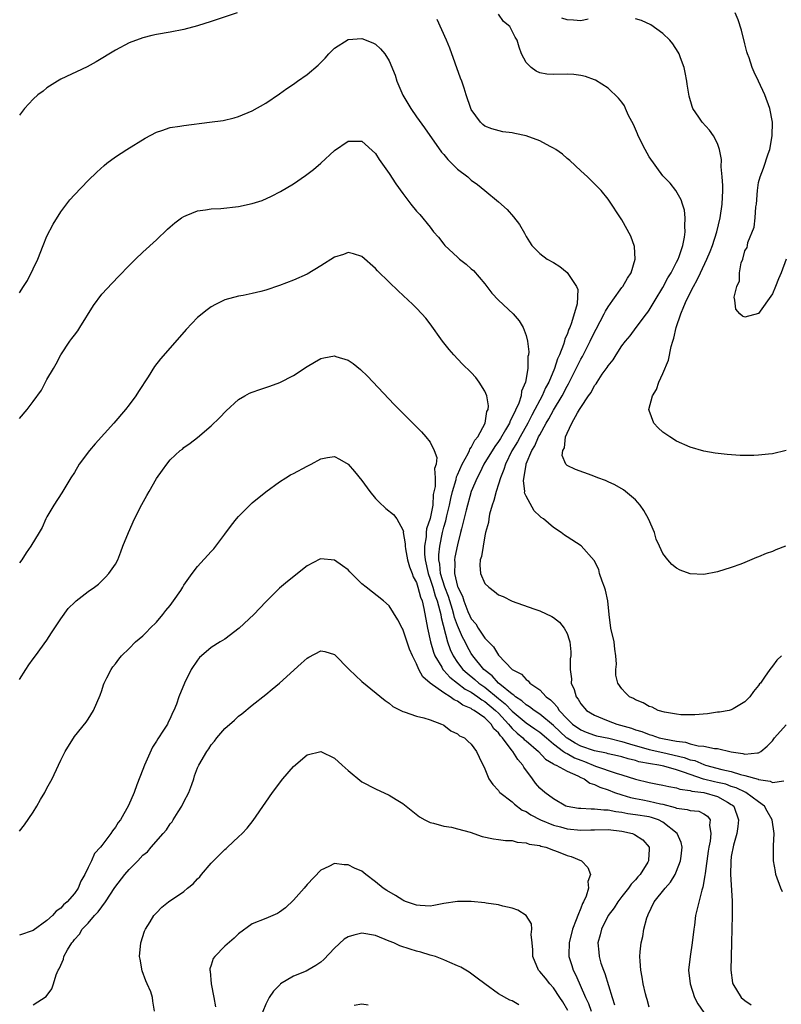
# Model space of a CAD drawing. Units: inches. Extents: x 2511000 to 2514000, y 1512000 to 1515000.
# Drawn here: x 2512437 to 2512548, y 1514576 to 1514720 of the extents above; entities that cross this region are included whole.
import ezdxf

# ---------------------------------------------------------------- set-up
doc = ezdxf.new("R2010")
doc.units = ezdxf.units.IN
doc.header["$MEASUREMENT"] = 0
doc.layers.add('LD25111512_10ft', color=123, linetype='Continuous')

msp = doc.modelspace()

# ---------------------------------------------------------------- linework, layer by layer
at = {"layer": 'LD25111512_10ft'}
for points, elevation in [([(2512468.81, 1514721), (2512465, 1514719.75), (2512463, 1514719.12), (2512461, 1514718.58), (2512459, 1514718.16), (2512457, 1514717.82), (2512456.32, 1514717.68), (2512455, 1514717.36), (2512453, 1514716.62), (2512451, 1514715.56), (2512448.18, 1514713.82), (2512446.88, 1514713.12), (2512443, 1514711.29), (2512442.52, 1514711), (2512441, 1514710.04), (2512440.43, 1514709.57), (2512439.68, 1514709), (2512439, 1514708.4), (2512437.72, 1514707), (2512437, 1514706.03)], 7680), ([(2512548.94, 1514643), (2512547.52, 1514642.48), (2512547, 1514642.25), (2512546.08, 1514641.92), (2512545, 1514641.45), (2512544.66, 1514641.34), (2512543, 1514640.64), (2512542.39, 1514640.39), (2512541, 1514639.87), (2512539, 1514639.24), (2512537, 1514638.89), (2512534.99, 1514638.99), (2512533.52, 1514639.52), (2512533, 1514639.79), (2512532.32, 1514640.32), (2512531.75, 1514641), (2512531, 1514641.95), (2512530.53, 1514643), (2512530.04, 1514644.04), (2512529.77, 1514645), (2512528.92, 1514647), (2512528.23, 1514648.23), (2512527.69, 1514649), (2512527, 1514649.78), (2512525.56, 1514651), (2512525.24, 1514651.24), (2512523.97, 1514651.97), (2512523, 1514652.42), (2512522.6, 1514652.6), (2512521.52, 1514653), (2512520.65, 1514653.35), (2512518.21, 1514654.21), (2512517, 1514654.83), (2512516.82, 1514655), (2512516.26, 1514656.26), (2512516.36, 1514657), (2512516.61, 1514657.39), (2512516.76, 1514659), (2512517, 1514659.56), (2512517.72, 1514661), (2512518.51, 1514662.51), (2512518.83, 1514663), (2512519, 1514663.31), (2512520.13, 1514665), (2512520.51, 1514665.49), (2512521, 1514666.5), (2512521.24, 1514666.76), (2512521.39, 1514667), (2512522.15, 1514668.15), (2512522.87, 1514669.13), (2512523, 1514669.4), (2512523.75, 1514670.25), (2512524.17, 1514671), (2512525, 1514672.31), (2512525.52, 1514673), (2512526.21, 1514673.79), (2512527.08, 1514675), (2512528.62, 1514677), (2512528.79, 1514677.21), (2512529, 1514677.5), (2512529.86, 1514679), (2512531, 1514680.83), (2512531.74, 1514682.26), (2512532.21, 1514683), (2512533, 1514684.53), (2512533.22, 1514685), (2512533.38, 1514685.38), (2512533.9, 1514687), (2512534.18, 1514688.18), (2512534.27, 1514689), (2512534.19, 1514689.81), (2512534.26, 1514691), (2512534.15, 1514692.15), (2512533.87, 1514693), (2512533.68, 1514693.68), (2512532.9, 1514695), (2512532.07, 1514696.07), (2512531, 1514697.16), (2512529, 1514699.96), (2512528.4, 1514701), (2512527.4, 1514703), (2512527.29, 1514703.29), (2512526.69, 1514704.69), (2512525.99, 1514706.01), (2512525.54, 1514707), (2512525.39, 1514707.39), (2512525, 1514707.95), (2512524.54, 1514708.54), (2512523, 1514710), (2512521.14, 1514711.14), (2512521, 1514711.21), (2512519.69, 1514711.69), (2512519, 1514711.86), (2512517.98, 1514711.98), (2512517, 1514712.03), (2512515, 1514711.98), (2512514.05, 1514712.05), (2512513, 1514712.23), (2512512.48, 1514712.48), (2512511.74, 1514713), (2512511, 1514713.75), (2512510.34, 1514715), (2512510, 1514716), (2512509.73, 1514717), (2512509.42, 1514717.42), (2512508.66, 1514719), (2512507.72, 1514719.72), (2512507, 1514720.81)], 7690), ([(2512520.09, 1514720.09), (2512519, 1514719.85), (2512517.95, 1514719.95), (2512517, 1514719.96), (2512516.22, 1514720.22)], 7700), ([(2512549, 1514656.99), (2512547, 1514656.53), (2512546.46, 1514656.46), (2512545, 1514656.31), (2512544.27, 1514656.27), (2512542.28, 1514656.28), (2512540.41, 1514656.41), (2512538.63, 1514656.63), (2512537, 1514656.91), (2512535, 1514657.47), (2512533, 1514658.37), (2512532, 1514659), (2512531, 1514659.7), (2512530.33, 1514660.33), (2512529.68, 1514661), (2512529, 1514662.83), (2512528.96, 1514663), (2512529.49, 1514665), (2512530.09, 1514665.91), (2512530.4, 1514667), (2512531, 1514668.24), (2512531.81, 1514670.19), (2512532.21, 1514672.21), (2512532.44, 1514673), (2512532.59, 1514673.41), (2512532.96, 1514675), (2512533.65, 1514677), (2512534.06, 1514678.06), (2512534.46, 1514679), (2512535.47, 1514681), (2512536.03, 1514681.97), (2512536.49, 1514683), (2512537.44, 1514685), (2512537.9, 1514686.1), (2512538.23, 1514687), (2512538.89, 1514689), (2512539.39, 1514691), (2512539.68, 1514693), (2512539.75, 1514695), (2512539.75, 1514695.75), (2512539.69, 1514697), (2512539.54, 1514698.46), (2512539.57, 1514699.57), (2512539.28, 1514701), (2512539, 1514701.9), (2512538.41, 1514703), (2512537.83, 1514703.83), (2512536.74, 1514705), (2512536.26, 1514705.74), (2512535.4, 1514707), (2512535.28, 1514707.28), (2512534.82, 1514708.82), (2512534.56, 1514710.56), (2512534.51, 1514711), (2512534.28, 1514712.28), (2512534.12, 1514713), (2512533.56, 1514714.44), (2512533.38, 1514715), (2512533.26, 1514715.26), (2512532.47, 1514716.47), (2512532, 1514717), (2512531, 1514718), (2512529.23, 1514719.23), (2512527.88, 1514719.88), (2512527, 1514720.11)], 7700), ([(2512549, 1514684.98), (2512548.27, 1514683), (2512547.88, 1514682.12), (2512547.46, 1514681), (2512547, 1514679.89), (2512545, 1514677.02), (2512543, 1514676.48), (2512542.66, 1514676.66), (2512542.27, 1514677), (2512541.67, 1514677.67), (2512541.51, 1514679), (2512541.4, 1514679.4), (2512541.8, 1514681), (2512542.21, 1514681.79), (2512542.22, 1514683), (2512542.46, 1514684.46), (2512542.68, 1514685), (2512543, 1514686.2), (2512543.33, 1514686.67), (2512543.35, 1514687), (2512543.41, 1514687.41), (2512544.33, 1514689.67), (2512544.48, 1514691), (2512544.61, 1514692.61), (2512544.69, 1514693), (2512544.82, 1514695), (2512545, 1514696.21), (2512545.2, 1514697), (2512545.72, 1514698.28), (2512546.4, 1514700.4), (2512546.61, 1514701), (2512546.98, 1514703), (2512547, 1514705), (2512546.63, 1514707), (2512545.9, 1514709), (2512544.98, 1514711), (2512544.33, 1514712.33), (2512544.06, 1514713), (2512543.59, 1514714.41), (2512543.37, 1514715), (2512543.28, 1514715.28), (2512543, 1514716.46), (2512542.48, 1514718.48), (2512542, 1514719.99), (2512541.55, 1514721)], 7710), ([(2512548.33, 1514627), (2512547.66, 1514626.34), (2512547, 1514625.45), (2512546.63, 1514625), (2512545.85, 1514623.85), (2512545.25, 1514623), (2512545.13, 1514622.87), (2512545, 1514622.62), (2512544.26, 1514621.74), (2512543.71, 1514621), (2512543, 1514620.24), (2512541.25, 1514619.25), (2512541, 1514619.09), (2512540.71, 1514619), (2512539.27, 1514618.73), (2512539, 1514618.73), (2512537.5, 1514618.5), (2512535.65, 1514618.35), (2512535, 1514618.34), (2512533.63, 1514618.37), (2512533, 1514618.46), (2512531.26, 1514618.74), (2512530.33, 1514619), (2512529.45, 1514619.45), (2512529, 1514619.57), (2512528.12, 1514620.12), (2512527, 1514620.54), (2512526.72, 1514620.72), (2512526.11, 1514621), (2512525.55, 1514621.55), (2512525, 1514622.14), (2512524.43, 1514623), (2512524.15, 1514624.15), (2512524.13, 1514625), (2512524.24, 1514625.76), (2512524.15, 1514627), (2512523.96, 1514627.96), (2512523.87, 1514629), (2512523.42, 1514631), (2512523.17, 1514633), (2512522.96, 1514635), (2512522.6, 1514636.6), (2512522.46, 1514637), (2512522.11, 1514637.89), (2512521.76, 1514639), (2512521.62, 1514639.62), (2512520.94, 1514640.94), (2512519.04, 1514643.04), (2512517, 1514644.4), (2512516.63, 1514644.63), (2512516.12, 1514645), (2512515, 1514645.75), (2512513.56, 1514647), (2512513.22, 1514647.22), (2512513, 1514647.41), (2512512.17, 1514648.17), (2512511, 1514650.31), (2512510.8, 1514650.8), (2512510.81, 1514651), (2512510.63, 1514652.63), (2512511, 1514654.89), (2512511.03, 1514655.03), (2512511.85, 1514657), (2512512.3, 1514657.7), (2512512.85, 1514659), (2512513, 1514659.28), (2512513.96, 1514661), (2512514.35, 1514661.65), (2512515, 1514662.89), (2512516.28, 1514665), (2512517, 1514666.39), (2512517.23, 1514666.77), (2512518.35, 1514669), (2512519, 1514670.35), (2512519.24, 1514670.76), (2512520.37, 1514673), (2512521, 1514674.31), (2512521.25, 1514674.75), (2512522.43, 1514677), (2512522.6, 1514677.4), (2512523, 1514678.03), (2512523.68, 1514679), (2512525, 1514680.83), (2512525.15, 1514681), (2512525.82, 1514682.18), (2512526.38, 1514683), (2512526.97, 1514685), (2512526.85, 1514686.85), (2512526.33, 1514688.33), (2512525, 1514690.73), (2512523, 1514693.77), (2512521.99, 1514695), (2512521.51, 1514695.51), (2512519.98, 1514697), (2512519, 1514697.88), (2512517.39, 1514699.39), (2512517, 1514699.7), (2512516.31, 1514700.31), (2512515.37, 1514701), (2512515, 1514701.23), (2512514.55, 1514701.45), (2512513, 1514702.28), (2512511, 1514703.02), (2512509.35, 1514703.35), (2512509, 1514703.45), (2512507.62, 1514703.62), (2512506.01, 1514704.02), (2512505, 1514704.43), (2512504.68, 1514704.68), (2512504.34, 1514705), (2512503, 1514706.85), (2512502.94, 1514707), (2512502.26, 1514709), (2512501.96, 1514709.96), (2512501.6, 1514711), (2512501.45, 1514711.45), (2512499.85, 1514715.85), (2512499.37, 1514717), (2512498.02, 1514720.02)], 7680), ([(2512437, 1514680.06), (2512437.58, 1514681), (2512438.15, 1514681.85), (2512439, 1514683.59), (2512439.65, 1514685), (2512440.44, 1514687), (2512441, 1514688.35), (2512441.9, 1514690.1), (2512443, 1514691.9), (2512444.35, 1514693.65), (2512445, 1514694.39), (2512447, 1514696.47), (2512448.28, 1514697.72), (2512449.33, 1514698.67), (2512449.76, 1514699), (2512451, 1514699.93), (2512452.67, 1514701), (2512455.34, 1514702.66), (2512457, 1514703.56), (2512457.79, 1514703.79), (2512459, 1514704.21), (2512460.43, 1514704.43), (2512461, 1514704.53), (2512464.75, 1514705), (2512466.72, 1514705.28), (2512468.34, 1514705.66), (2512469, 1514705.84), (2512471, 1514706.66), (2512473, 1514707.79), (2512475, 1514709.15), (2512476.06, 1514709.94), (2512477, 1514710.55), (2512477.61, 1514711), (2512479, 1514711.97), (2512480.64, 1514713.36), (2512481, 1514713.75), (2512481.63, 1514714.37), (2512482.2, 1514715), (2512483, 1514715.81), (2512485, 1514717.09), (2512487, 1514717.27), (2512488.63, 1514716.63), (2512489, 1514716.43), (2512489.76, 1514715.76), (2512490.35, 1514715), (2512491, 1514713.99), (2512491.88, 1514711.88), (2512492.13, 1514711), (2512493, 1514708.94), (2512493.75, 1514707.75), (2512494.17, 1514707), (2512495, 1514705.77), (2512496.18, 1514704.18), (2512498.64, 1514700.64), (2512499, 1514700.28), (2512499.56, 1514699.56), (2512501, 1514698.16), (2512502.49, 1514697), (2512503, 1514696.52), (2512503.89, 1514695.89), (2512505, 1514695), (2512507, 1514693.36), (2512508.25, 1514692.25), (2512509.18, 1514691.18), (2512510.03, 1514690.03), (2512510.76, 1514688.76), (2512511, 1514688.3), (2512511.5, 1514687.5), (2512511.87, 1514687), (2512513, 1514685.83), (2512514.11, 1514685), (2512515, 1514684.5), (2512515.92, 1514683.92), (2512517.03, 1514683.03), (2512518.37, 1514681), (2512518.55, 1514680.55), (2512518.46, 1514678.46), (2512517.66, 1514675.66), (2512517.39, 1514675), (2512517.26, 1514674.74), (2512517, 1514673.96), (2512516.69, 1514673.31), (2512516.64, 1514673), (2512516.49, 1514672.49), (2512515.89, 1514671), (2512515.61, 1514670.39), (2512515.16, 1514669), (2512514.32, 1514667), (2512513.85, 1514666.15), (2512513.35, 1514665), (2512513, 1514664.36), (2512512.3, 1514663), (2512511.84, 1514662.16), (2512511.26, 1514661), (2512510.13, 1514659), (2512509.74, 1514658.26), (2512508.95, 1514656.95), (2512507.99, 1514655), (2512507.77, 1514654.23), (2512507.27, 1514653), (2512507, 1514652.1), (2512506.64, 1514651), (2512506.32, 1514649.68), (2512506.06, 1514649), (2512505.67, 1514647.67), (2512505.56, 1514647), (2512505.52, 1514646.48), (2512505.1, 1514645), (2512505, 1514644.54), (2512504.72, 1514643), (2512504.5, 1514641.5), (2512504.31, 1514641), (2512504.24, 1514640.24), (2512504.34, 1514639), (2512505, 1514637.54), (2512505.55, 1514637), (2512506.39, 1514636.39), (2512507, 1514635.9), (2512507.64, 1514635.64), (2512509, 1514634.98), (2512512.15, 1514633.85), (2512513, 1514633.56), (2512514.75, 1514632.75), (2512515, 1514632.58), (2512515.88, 1514631.88), (2512516.59, 1514631), (2512517, 1514630.25), (2512517.33, 1514629.33), (2512517.39, 1514629), (2512517.56, 1514627.56), (2512517.54, 1514627), (2512517.44, 1514626.56), (2512517.44, 1514625), (2512517.63, 1514623.63), (2512517.62, 1514623), (2512518.05, 1514622.05), (2512518.33, 1514621), (2512518.62, 1514620.62), (2512519, 1514619.98), (2512519.84, 1514619), (2512521, 1514618.28), (2512522.17, 1514617.83), (2512523, 1514617.49), (2512524.28, 1514617), (2512526.4, 1514616.4), (2512527, 1514616.17), (2512527.91, 1514615.91), (2512529, 1514615.46), (2512529.38, 1514615.38), (2512530.44, 1514615), (2512531.17, 1514614.83), (2512533, 1514614.49), (2512534.33, 1514614.33), (2512535, 1514614.12), (2512536.16, 1514613.84), (2512537, 1514613.78), (2512538.57, 1514613.43), (2512539, 1514613.41), (2512541, 1514612.94), (2512542.69, 1514612.69), (2512543, 1514612.6), (2512544.81, 1514612.81), (2512545, 1514612.78), (2512545.34, 1514613), (2512546.25, 1514613.75), (2512547, 1514614.57), (2512547.33, 1514615), (2512549, 1514616.9)], 7670), ([(2512437, 1514661.69), (2512438.1, 1514663), (2512439, 1514664.17), (2512440.18, 1514665.82), (2512441, 1514667.37), (2512441.94, 1514669), (2512442.34, 1514669.66), (2512443.02, 1514671), (2512444.36, 1514673), (2512444.64, 1514673.36), (2512445, 1514673.89), (2512445.51, 1514674.49), (2512445.81, 1514675), (2512447.79, 1514678.21), (2512449, 1514679.88), (2512450.51, 1514681.49), (2512451.5, 1514682.5), (2512453, 1514684.06), (2512453.93, 1514685), (2512455, 1514686), (2512457, 1514687.8), (2512458.63, 1514689.37), (2512459, 1514689.71), (2512459.69, 1514690.31), (2512460.64, 1514691), (2512461, 1514691.24), (2512461.36, 1514691.37), (2512463, 1514692.03), (2512464.18, 1514692.18), (2512465, 1514692.34), (2512466.4, 1514692.4), (2512469, 1514692.66), (2512471, 1514693.1), (2512472.42, 1514693.58), (2512473.81, 1514694.19), (2512475.12, 1514694.88), (2512477, 1514695.99), (2512478.8, 1514697.2), (2512479.93, 1514698.07), (2512481.04, 1514699), (2512483, 1514700.85), (2512485, 1514702.23), (2512487, 1514702.22), (2512489, 1514700.44), (2512489.55, 1514699.55), (2512491, 1514697.5), (2512491.98, 1514695.99), (2512493, 1514694.56), (2512494.19, 1514693), (2512495, 1514692.02), (2512495.49, 1514691.49), (2512497, 1514689.64), (2512497.5, 1514689), (2512498.19, 1514688.19), (2512499, 1514687.18), (2512499.15, 1514687), (2512501, 1514685.25), (2512501.3, 1514685), (2512502.26, 1514684.26), (2512503, 1514683.57), (2512503.32, 1514683.32), (2512505, 1514681.37), (2512505.28, 1514681), (2512506, 1514680), (2512507, 1514678.98), (2512509.12, 1514677), (2512509.98, 1514675.98), (2512510.58, 1514675), (2512511, 1514673.84), (2512511.2, 1514673), (2512511.41, 1514671.41), (2512511.36, 1514671), (2512511.27, 1514670.73), (2512511.28, 1514669), (2512510.95, 1514667), (2512510.34, 1514665.66), (2512510.28, 1514665), (2512509.93, 1514663.93), (2512509, 1514661.89), (2512508.67, 1514661.33), (2512508.57, 1514661), (2512508.01, 1514660.01), (2512507.25, 1514658.75), (2512507, 1514658.34), (2512506.43, 1514657.57), (2512504.85, 1514655), (2512504.26, 1514653.74), (2512503.84, 1514653), (2512503.01, 1514651.01), (2512502.26, 1514648.26), (2512501.57, 1514645.57), (2512501.45, 1514645), (2512501, 1514643.23), (2512500.6, 1514641.4), (2512500.55, 1514641), (2512500.59, 1514640.59), (2512500.55, 1514639), (2512501, 1514637.13), (2512501.04, 1514637), (2512501.71, 1514635.71), (2512501.93, 1514635), (2512502.52, 1514633.48), (2512502.81, 1514632.81), (2512503, 1514632.4), (2512503.65, 1514631.65), (2512504.03, 1514631), (2512505, 1514629.56), (2512505.53, 1514629), (2512506.27, 1514628.27), (2512507, 1514627.06), (2512509, 1514624.96), (2512510.32, 1514624.32), (2512511, 1514623.52), (2512511.33, 1514623.33), (2512511.57, 1514623), (2512513, 1514621.99), (2512513.94, 1514621), (2512514.56, 1514620.56), (2512515, 1514620.08), (2512515.54, 1514619.54), (2512515.86, 1514619), (2512517, 1514617.77), (2512517.8, 1514617), (2512519, 1514616.14), (2512519.8, 1514615.8), (2512521, 1514615.37), (2512521.29, 1514615.29), (2512523.08, 1514614.92), (2512525, 1514614.45), (2512526.1, 1514614.1), (2512529, 1514613.3), (2512531, 1514612.85), (2512534.11, 1514612.11), (2512535, 1514611.78), (2512535.65, 1514611.65), (2512537, 1514611.07), (2512537.22, 1514611), (2512539.64, 1514610.36), (2512541, 1514610.07), (2512542.36, 1514609.64), (2512543, 1514609.5), (2512544.92, 1514608.92), (2512545, 1514608.87), (2512546.66, 1514608.66), (2512547, 1514608.45), (2512548.68, 1514608.68)], 7660), ([(2512548.46, 1514592.46), (2512548.22, 1514593), (2512547.49, 1514595), (2512547.45, 1514595.45), (2512547.18, 1514597), (2512547.18, 1514599.18), (2512547.25, 1514601), (2512546.96, 1514603), (2512546.24, 1514604.24), (2512545.86, 1514605), (2512545, 1514605.65), (2512543.12, 1514607), (2512541.69, 1514607.69), (2512541, 1514607.89), (2512540.19, 1514608.19), (2512539, 1514608.47), (2512538.56, 1514608.56), (2512536.96, 1514608.96), (2512535, 1514609.63), (2512534.01, 1514609.99), (2512533, 1514610.31), (2512531.16, 1514610.84), (2512530.4, 1514611), (2512529.19, 1514611.19), (2512527.5, 1514611.5), (2512527, 1514611.65), (2512525.91, 1514611.91), (2512525, 1514612.2), (2512524.36, 1514612.36), (2512523, 1514612.67), (2512522.75, 1514612.75), (2512521, 1514613.09), (2512519, 1514613.79), (2512518.2, 1514614.2), (2512517, 1514614.93), (2512516.91, 1514615), (2512515, 1514616.79), (2512513, 1514618.46), (2512512.17, 1514619), (2512511.52, 1514619.52), (2512511, 1514619.81), (2512510.39, 1514620.39), (2512509.46, 1514621), (2512509.23, 1514621.23), (2512509, 1514621.35), (2512507.16, 1514622.84), (2512506.97, 1514623), (2512506.06, 1514624.06), (2512504.85, 1514625), (2512503.22, 1514627), (2512503, 1514627.33), (2512502.39, 1514628.39), (2512502.1, 1514629), (2512501.71, 1514629.71), (2512501, 1514631.4), (2512500.56, 1514632.56), (2512500.47, 1514633), (2512500.25, 1514633.75), (2512499.65, 1514635.65), (2512499.13, 1514637), (2512498.52, 1514639), (2512498.4, 1514640.4), (2512498.27, 1514641), (2512498.26, 1514641.74), (2512498.4, 1514643), (2512498.79, 1514645), (2512499, 1514645.78), (2512499.28, 1514646.72), (2512499.44, 1514647.44), (2512499.83, 1514649), (2512500.01, 1514649.99), (2512500.24, 1514651), (2512500.77, 1514652.77), (2512500.85, 1514653.15), (2512501, 1514653.45), (2512501.68, 1514655), (2512502.54, 1514656.54), (2512502.74, 1514657), (2512502.79, 1514657.21), (2512503, 1514657.46), (2512503.51, 1514658.49), (2512503.94, 1514659), (2512505.04, 1514661), (2512505.29, 1514662.71), (2512505.45, 1514663), (2512505.52, 1514663.52), (2512505.26, 1514665), (2512505, 1514665.67), (2512504.16, 1514667), (2512503.66, 1514667.66), (2512503, 1514668.41), (2512501.69, 1514669.69), (2512500.43, 1514671), (2512499.75, 1514671.75), (2512498.79, 1514673), (2512497, 1514675.51), (2512496.34, 1514676.34), (2512495.77, 1514677), (2512495, 1514677.82), (2512494.41, 1514678.41), (2512493.79, 1514679), (2512492.33, 1514680.33), (2512491, 1514681.6), (2512489.28, 1514683.28), (2512489, 1514683.61), (2512487, 1514685.39), (2512485.78, 1514685.78), (2512485, 1514685.95), (2512484.33, 1514685.67), (2512483, 1514685.26), (2512481, 1514684), (2512479, 1514682.81), (2512477, 1514681.9), (2512475, 1514681.12), (2512473, 1514680.46), (2512472.26, 1514680.26), (2512471, 1514679.95), (2512469.67, 1514679.67), (2512469, 1514679.55), (2512467, 1514679.02), (2512465.64, 1514678.36), (2512465, 1514678.02), (2512464.42, 1514677.58), (2512463, 1514676.43), (2512461.32, 1514674.68), (2512459, 1514672.01), (2512457.58, 1514670.42), (2512456.71, 1514669.29), (2512455.79, 1514667.79), (2512454.39, 1514665.61), (2512453.98, 1514665), (2512453, 1514663.69), (2512452.46, 1514663), (2512450.77, 1514661), (2512448.03, 1514657.97), (2512447.2, 1514657), (2512445.72, 1514655), (2512445, 1514653.8), (2512444.5, 1514653), (2512443.18, 1514650.83), (2512442.01, 1514649), (2512441, 1514647.28), (2512440.85, 1514647), (2512440.27, 1514645.73), (2512439.86, 1514645), (2512438.66, 1514643), (2512437.96, 1514642.04), (2512437.3, 1514641), (2512437, 1514640.59)], 7650), ([(2512437, 1514623.51), (2512437.89, 1514625), (2512438.34, 1514625.66), (2512439, 1514626.52), (2512439.33, 1514627), (2512441, 1514629.25), (2512441.66, 1514630.34), (2512443, 1514632.4), (2512444.1, 1514633.9), (2512445.11, 1514634.89), (2512445.28, 1514635), (2512447, 1514636.37), (2512447.92, 1514637), (2512448.52, 1514637.48), (2512449, 1514637.92), (2512449.54, 1514638.46), (2512450.05, 1514639), (2512451, 1514640.38), (2512451.33, 1514641), (2512451.81, 1514642.19), (2512452.1, 1514643), (2512452.89, 1514645), (2512453.78, 1514647), (2512454.87, 1514649.13), (2512455.58, 1514650.42), (2512455.93, 1514651), (2512457, 1514652.92), (2512457.88, 1514654.12), (2512458.49, 1514655), (2512459, 1514655.62), (2512460.48, 1514657), (2512460.78, 1514657.22), (2512461, 1514657.42), (2512461.94, 1514658.06), (2512463, 1514658.89), (2512465, 1514660.59), (2512466.21, 1514661.79), (2512467.18, 1514662.82), (2512469, 1514664.48), (2512469.89, 1514665), (2512470.61, 1514665.39), (2512471, 1514665.55), (2512472.08, 1514665.92), (2512473, 1514666.22), (2512473.58, 1514666.42), (2512475.04, 1514666.96), (2512477, 1514667.96), (2512479, 1514669.28), (2512480.07, 1514669.93), (2512481, 1514670.44), (2512481.47, 1514670.53), (2512483, 1514670.85), (2512483.23, 1514670.77), (2512485, 1514670.23), (2512485.73, 1514669.73), (2512486.83, 1514668.83), (2512487.85, 1514667.85), (2512491.72, 1514663.72), (2512495.71, 1514659.71), (2512496.35, 1514659), (2512497, 1514658.22), (2512497.58, 1514657), (2512497.96, 1514655.96), (2512497.85, 1514655), (2512497.62, 1514654.38), (2512497.72, 1514653), (2512497.72, 1514651.72), (2512497.45, 1514650.55), (2512497.37, 1514649), (2512497, 1514647.05), (2512496.47, 1514645.53), (2512496.43, 1514645), (2512496.39, 1514644.39), (2512496.16, 1514643), (2512496.17, 1514641.82), (2512496.25, 1514641), (2512496.7, 1514639), (2512497, 1514638.19), (2512497.37, 1514637), (2512497.74, 1514635.74), (2512498.02, 1514635), (2512498.43, 1514633.57), (2512498.55, 1514633), (2512498.6, 1514632.6), (2512499.54, 1514629), (2512499.92, 1514627.92), (2512500.34, 1514627), (2512501, 1514626.01), (2512501.77, 1514625), (2512502.42, 1514624.42), (2512503.53, 1514623.53), (2512504.12, 1514623), (2512505, 1514622.39), (2512507, 1514620.74), (2512507.97, 1514619.97), (2512509, 1514618.87), (2512511, 1514617.19), (2512512.31, 1514616.31), (2512513, 1514615.83), (2512513.99, 1514615), (2512515, 1514614.12), (2512516.5, 1514613), (2512516.77, 1514612.77), (2512517, 1514612.68), (2512518.07, 1514612.07), (2512519, 1514611.7), (2512519.53, 1514611.53), (2512521.14, 1514610.86), (2512524.16, 1514609.84), (2512525, 1514609.6), (2512527, 1514608.95), (2512529, 1514608.44), (2512530.23, 1514608.23), (2512531, 1514608.07), (2512531.86, 1514607.86), (2512533, 1514607.67), (2512533.48, 1514607.47), (2512535, 1514607.29), (2512535.21, 1514607.21), (2512537, 1514607), (2512539, 1514606.43), (2512540.43, 1514605.57), (2512541, 1514605.26), (2512541.16, 1514605.16), (2512541.35, 1514605), (2512542.07, 1514603), (2512541.97, 1514602.03), (2512541.79, 1514601), (2512541.3, 1514599.3), (2512541, 1514597.65), (2512540.91, 1514596.9), (2512540.9, 1514595), (2512541.13, 1514591.13), (2512541.15, 1514591), (2512541.12, 1514589.12), (2512541.14, 1514589), (2512541.06, 1514587.06), (2512541.04, 1514585), (2512540.95, 1514581), (2512541.17, 1514579.17), (2512541.21, 1514579), (2512542.46, 1514577), (2512543, 1514576.56), (2512543.92, 1514575.92)], 7640), ([(2512437, 1514601.34), (2512437.72, 1514602.28), (2512439, 1514604.12), (2512439.52, 1514605), (2512440.04, 1514605.96), (2512440.66, 1514607), (2512441, 1514607.65), (2512441.74, 1514609), (2512442.68, 1514611), (2512443, 1514611.73), (2512443.67, 1514613), (2512445, 1514615.16), (2512446.7, 1514617.3), (2512447, 1514617.7), (2512447.8, 1514619), (2512448.77, 1514621.23), (2512449, 1514621.89), (2512449.25, 1514622.75), (2512449.35, 1514623), (2512449.75, 1514623.75), (2512450.36, 1514625), (2512450.63, 1514625.37), (2512451, 1514625.83), (2512451.49, 1514626.51), (2512451.91, 1514627), (2512453, 1514628.05), (2512453.94, 1514629), (2512455, 1514629.89), (2512455.56, 1514630.44), (2512456.09, 1514631), (2512457, 1514631.9), (2512457.92, 1514633), (2512458.39, 1514633.61), (2512459, 1514634.35), (2512459.5, 1514635), (2512460.54, 1514636.54), (2512460.84, 1514637), (2512460.89, 1514637.11), (2512461, 1514637.3), (2512462.21, 1514639), (2512463, 1514640.02), (2512465, 1514642.21), (2512465.36, 1514642.64), (2512467, 1514644.77), (2512467.94, 1514646.06), (2512468.69, 1514647), (2512469, 1514647.37), (2512470.64, 1514649), (2512471, 1514649.35), (2512473, 1514650.95), (2512475, 1514652.41), (2512475.91, 1514653), (2512476.58, 1514653.42), (2512477, 1514653.62), (2512479, 1514654.72), (2512479.59, 1514655), (2512481, 1514655.78), (2512481.98, 1514655.98), (2512483, 1514656.13), (2512483.75, 1514655.75), (2512485, 1514655.02), (2512485.95, 1514653.95), (2512487, 1514652.62), (2512488.17, 1514651), (2512489, 1514650), (2512489.48, 1514649.48), (2512490.52, 1514648.52), (2512491.63, 1514647.63), (2512492.14, 1514647), (2512493, 1514645.42), (2512493.09, 1514645.09), (2512493.07, 1514645), (2512493.34, 1514643.34), (2512493.32, 1514643), (2512493.37, 1514642.63), (2512493.7, 1514641), (2512493.99, 1514639.99), (2512494.38, 1514639), (2512494.53, 1514638.53), (2512495, 1514637.68), (2512495.21, 1514637), (2512495.56, 1514635.56), (2512495.81, 1514635), (2512496.09, 1514633.91), (2512496.6, 1514631), (2512497.05, 1514629), (2512497.5, 1514627.5), (2512497.7, 1514627), (2512498.68, 1514625.32), (2512498.84, 1514625), (2512498.91, 1514624.91), (2512499, 1514624.83), (2512499.85, 1514623.85), (2512502.12, 1514622.12), (2512503, 1514621.66), (2512503.97, 1514621), (2512504.55, 1514620.55), (2512505, 1514620.31), (2512506.56, 1514619), (2512507, 1514618.58), (2512508.46, 1514617), (2512508.68, 1514616.68), (2512509, 1514616.36), (2512509.69, 1514615.69), (2512510.54, 1514615), (2512510.75, 1514614.75), (2512511, 1514614.53), (2512512.83, 1514613), (2512513.86, 1514611.86), (2512515, 1514611.2), (2512515.11, 1514611.11), (2512515.39, 1514611), (2512517, 1514610.1), (2512518.56, 1514609.44), (2512519, 1514609.21), (2512519.48, 1514609), (2512520.35, 1514608.35), (2512521, 1514608.16), (2512521.77, 1514607.77), (2512523, 1514607.36), (2512523.94, 1514607), (2512525, 1514606.64), (2512526.25, 1514606.25), (2512527, 1514606.1), (2512528.09, 1514605.91), (2512529, 1514605.72), (2512530.67, 1514605.33), (2512531, 1514605.27), (2512532.8, 1514604.8), (2512533, 1514604.69), (2512534.53, 1514604.53), (2512535, 1514604.34), (2512536.24, 1514604.24), (2512537, 1514603.88), (2512537.54, 1514603.54), (2512537.9, 1514603), (2512537.8, 1514602.2), (2512538.01, 1514601), (2512537.9, 1514599.9), (2512537.7, 1514599), (2512537.6, 1514598.4), (2512537.16, 1514595.16), (2512537.15, 1514594.85), (2512536.85, 1514593.15), (2512536.69, 1514592.69), (2512535.77, 1514589), (2512535.6, 1514587.6), (2512535.51, 1514587), (2512535.29, 1514585), (2512534.97, 1514583), (2512534.77, 1514581), (2512534.97, 1514579), (2512535.64, 1514577), (2512536.09, 1514576.09), (2512537, 1514574.8)], 7630), ([(2512529, 1514575.6), (2512528.7, 1514576.7), (2512528.6, 1514577), (2512528.45, 1514577.55), (2512528.12, 1514579), (2512527.98, 1514579.98), (2512527.77, 1514581), (2512527.66, 1514582.34), (2512527.63, 1514583), (2512527.67, 1514583.67), (2512527.81, 1514585), (2512528.08, 1514585.92), (2512528.24, 1514587), (2512528.67, 1514588.67), (2512528.78, 1514589), (2512528.86, 1514589.14), (2512529.74, 1514591), (2512531.32, 1514593), (2512532.12, 1514593.88), (2512532.78, 1514595), (2512533, 1514595.5), (2512533.59, 1514597), (2512533.68, 1514597.68), (2512533.81, 1514599), (2512533.69, 1514599.69), (2512533.11, 1514601), (2512531, 1514602.67), (2512530.37, 1514603), (2512529.35, 1514603.35), (2512529, 1514603.43), (2512527, 1514603.73), (2512525.88, 1514603.88), (2512525, 1514604.06), (2512524.15, 1514604.15), (2512523, 1514604.41), (2512522.39, 1514604.39), (2512521, 1514604.57), (2512520.54, 1514604.54), (2512519, 1514604.63), (2512518.67, 1514604.67), (2512517, 1514604.94), (2512516.83, 1514605), (2512515, 1514606.05), (2512513.75, 1514607), (2512513, 1514607.65), (2512512.38, 1514608.38), (2512511.93, 1514609), (2512510.68, 1514610.68), (2512510.53, 1514611), (2512509.8, 1514611.8), (2512509.08, 1514613), (2512509, 1514613.08), (2512507.57, 1514615), (2512507.29, 1514615.29), (2512507, 1514615.72), (2512506.32, 1514616.32), (2512505.91, 1514617), (2512505, 1514617.89), (2512503.44, 1514619), (2512503.15, 1514619.15), (2512503, 1514619.27), (2512501.77, 1514619.77), (2512501, 1514620.34), (2512500.52, 1514620.52), (2512499.91, 1514621), (2512499, 1514621.56), (2512497.01, 1514623), (2512495.91, 1514623.91), (2512495.35, 1514625), (2512495, 1514625.83), (2512494.41, 1514627), (2512493.97, 1514627.97), (2512493, 1514630.87), (2512492.92, 1514631), (2512492.26, 1514632.26), (2512491, 1514634.31), (2512490.18, 1514635), (2512487.63, 1514637), (2512487, 1514637.51), (2512485.27, 1514639.27), (2512485, 1514639.53), (2512484.16, 1514640.16), (2512483, 1514640.95), (2512481, 1514641.16), (2512480.88, 1514641.12), (2512479, 1514640.16), (2512476.14, 1514637.86), (2512475, 1514636.87), (2512473, 1514634.86), (2512471.23, 1514633), (2512469.1, 1514631), (2512467, 1514629.43), (2512466.33, 1514629), (2512465, 1514628.19), (2512463.59, 1514627), (2512463.29, 1514626.71), (2512463, 1514626.35), (2512462.06, 1514625), (2512461.07, 1514623), (2512460.29, 1514621), (2512459.92, 1514619.92), (2512459.55, 1514619), (2512459.35, 1514618.65), (2512459, 1514617.8), (2512458.72, 1514617.28), (2512458.6, 1514617), (2512457.95, 1514615.95), (2512457.31, 1514615), (2512457.18, 1514614.82), (2512457, 1514614.49), (2512456.4, 1514613.6), (2512455.24, 1514611), (2512455, 1514610.35), (2512454.13, 1514608.13), (2512453.73, 1514607), (2512452.93, 1514605.07), (2512451.74, 1514603), (2512451.39, 1514602.61), (2512451, 1514601.92), (2512450.59, 1514601.41), (2512450.34, 1514601), (2512449, 1514599.25), (2512448.83, 1514599), (2512447.94, 1514598.06), (2512447.49, 1514597), (2512447, 1514596.02), (2512446.54, 1514595), (2512445.96, 1514594.04), (2512445.57, 1514593), (2512445, 1514592.21), (2512443.94, 1514591), (2512443.42, 1514590.58), (2512443, 1514590.1), (2512442.34, 1514589.66), (2512441.78, 1514589), (2512441, 1514588.26), (2512439, 1514586.8), (2512437, 1514586.15)], 7620), ([(2512439, 1514575.96), (2512440.87, 1514577.14), (2512441.7, 1514578.3), (2512441.94, 1514579), (2512442.35, 1514580.35), (2512442.65, 1514581), (2512442.8, 1514581.2), (2512443, 1514581.75), (2512443.4, 1514582.6), (2512443.48, 1514583), (2512444.01, 1514584.01), (2512444.62, 1514585), (2512444.8, 1514585.2), (2512445, 1514585.49), (2512445.74, 1514586.26), (2512446.16, 1514587), (2512447, 1514587.89), (2512447.95, 1514589), (2512448.48, 1514589.52), (2512449, 1514590.26), (2512449.55, 1514591), (2512450.89, 1514593.11), (2512452.36, 1514595), (2512453, 1514595.73), (2512454.25, 1514597), (2512455, 1514597.81), (2512455.68, 1514598.32), (2512456.23, 1514599), (2512457.98, 1514601), (2512458.45, 1514601.55), (2512459, 1514602.4), (2512459.28, 1514602.72), (2512459.44, 1514603), (2512460.15, 1514604.15), (2512460.71, 1514605), (2512461, 1514605.61), (2512461.73, 1514607), (2512462.15, 1514608.15), (2512462.44, 1514609), (2512462.57, 1514609.43), (2512463, 1514610.58), (2512463.19, 1514611), (2512464.36, 1514613), (2512464.64, 1514613.36), (2512465, 1514613.96), (2512465.49, 1514614.51), (2512465.84, 1514615), (2512467, 1514616.34), (2512468.42, 1514617.58), (2512469, 1514618.16), (2512469.49, 1514618.51), (2512471, 1514619.76), (2512473, 1514621.33), (2512473.9, 1514622.1), (2512475, 1514622.96), (2512478.13, 1514625.87), (2512479, 1514626.65), (2512479.24, 1514626.76), (2512481, 1514627.7), (2512481.61, 1514627.61), (2512483, 1514627.18), (2512485.14, 1514625), (2512486.08, 1514624.08), (2512487, 1514623.2), (2512490.43, 1514620.43), (2512491, 1514620.05), (2512491.56, 1514619.56), (2512493, 1514618.86), (2512493.19, 1514618.81), (2512495, 1514618.14), (2512496.09, 1514617.91), (2512497, 1514617.6), (2512498.64, 1514617), (2512498.87, 1514616.87), (2512499, 1514616.82), (2512500.01, 1514616.01), (2512501, 1514615.55), (2512501.3, 1514615.3), (2512502, 1514615), (2512502.5, 1514614.5), (2512503, 1514614.05), (2512503.77, 1514613), (2512504.14, 1514612.14), (2512505, 1514610.43), (2512505.58, 1514609), (2512506.16, 1514608.16), (2512507, 1514607.27), (2512507.1, 1514607.1), (2512507.19, 1514607), (2512509, 1514605.61), (2512509.3, 1514605.3), (2512510.44, 1514604.43), (2512511, 1514604.21), (2512511.71, 1514603.71), (2512513.11, 1514603), (2512515, 1514602.21), (2512516.05, 1514601.95), (2512517, 1514601.69), (2512519, 1514601.49), (2512520.48, 1514601.52), (2512521, 1514601.55), (2512523, 1514601.57), (2512525, 1514601.32), (2512526.57, 1514601), (2512526.87, 1514600.87), (2512528.06, 1514600.06), (2512529, 1514599.02), (2512529.01, 1514599), (2512529, 1514598.71), (2512528.91, 1514597.09), (2512528.92, 1514597), (2512528.82, 1514596.82), (2512527.7, 1514595), (2512527.35, 1514594.65), (2512527, 1514594.23), (2512526.39, 1514593.61), (2512525.98, 1514593), (2512525, 1514591.79), (2512524.4, 1514591), (2512523.88, 1514590.13), (2512523.03, 1514589), (2512522.01, 1514587), (2512521.82, 1514586.18), (2512521.5, 1514585), (2512521.65, 1514583.65), (2512521.69, 1514583), (2512521.95, 1514582.05), (2512522.31, 1514581), (2512522.51, 1514580.51), (2512523.6, 1514577), (2512523.95, 1514575.95)], 7610), ([(2512456.71, 1514575), (2512456.46, 1514576.46), (2512456.44, 1514577), (2512456.17, 1514577.83), (2512455.66, 1514579), (2512455.43, 1514579.43), (2512454.92, 1514580.92), (2512454.6, 1514582.6), (2512454.54, 1514583), (2512454.71, 1514585), (2512455.27, 1514586.73), (2512455.39, 1514587), (2512456.07, 1514588.07), (2512456.63, 1514589), (2512457, 1514589.41), (2512457.79, 1514590.21), (2512458.75, 1514591), (2512461, 1514592.54), (2512461.53, 1514593), (2512462.35, 1514593.65), (2512463, 1514594.36), (2512463.33, 1514594.67), (2512463.59, 1514595), (2512465, 1514596.66), (2512466.18, 1514597.82), (2512467, 1514598.68), (2512467.19, 1514598.81), (2512467.4, 1514599), (2512469, 1514600.5), (2512469.51, 1514601), (2512470.23, 1514601.77), (2512471.11, 1514602.89), (2512473, 1514605.57), (2512473.96, 1514607), (2512475.48, 1514609), (2512477, 1514610.78), (2512479, 1514612.49), (2512481, 1514612.98), (2512483, 1514612.01), (2512484.14, 1514611), (2512485, 1514610.2), (2512487, 1514608.57), (2512489, 1514607.51), (2512491, 1514606.61), (2512492.05, 1514605.95), (2512493, 1514605.38), (2512495.45, 1514603.45), (2512496.21, 1514603), (2512497, 1514602.59), (2512497.5, 1514602.5), (2512499, 1514602.05), (2512500.1, 1514601.9), (2512501, 1514601.67), (2512502.83, 1514601.17), (2512504.58, 1514600.58), (2512506.23, 1514600.23), (2512507, 1514600.13), (2512507.98, 1514599.98), (2512509, 1514599.95), (2512509.73, 1514599.73), (2512511, 1514599.65), (2512511.46, 1514599.46), (2512513, 1514599.23), (2512513.16, 1514599.16), (2512513.88, 1514599), (2512515, 1514598.56), (2512515.68, 1514598.32), (2512517, 1514597.8), (2512517.62, 1514597.62), (2512519.13, 1514597), (2512520.05, 1514596.05), (2512520.41, 1514595), (2512520.04, 1514593.96), (2512520.14, 1514593), (2512519.81, 1514591.81), (2512519.42, 1514591), (2512519.25, 1514590.75), (2512519, 1514590.09), (2512518.55, 1514589), (2512518.35, 1514588.35), (2512517.8, 1514587), (2512517.3, 1514585), (2512517.26, 1514583.26), (2512517.28, 1514583), (2512517.68, 1514581.68), (2512517.9, 1514581), (2512518.28, 1514580.28), (2512519.68, 1514577), (2512520.12, 1514576.12), (2512520.51, 1514575)], 7600), ([(2512517.1, 1514575.1), (2512516.36, 1514576.36), (2512515.92, 1514577), (2512515, 1514578.45), (2512514.49, 1514579), (2512513.84, 1514579.84), (2512513, 1514580.84), (2512512.85, 1514581), (2512511.98, 1514583), (2512512, 1514584), (2512511.9, 1514585), (2512511.75, 1514586.25), (2512511.87, 1514587), (2512511.78, 1514587.78), (2512511, 1514589.01), (2512509.81, 1514589.81), (2512509, 1514590.09), (2512507.62, 1514590.38), (2512507, 1514590.57), (2512505.19, 1514590.81), (2512505, 1514590.85), (2512503, 1514591.06), (2512501, 1514591.06), (2512499, 1514590.74), (2512497.53, 1514590.47), (2512497, 1514590.39), (2512495.54, 1514590.46), (2512495, 1514590.51), (2512493.55, 1514591), (2512493.17, 1514591.17), (2512493, 1514591.23), (2512491.91, 1514591.91), (2512490.64, 1514592.64), (2512490.14, 1514593), (2512489, 1514593.93), (2512487.59, 1514595), (2512487, 1514595.49), (2512485.94, 1514595.94), (2512485, 1514596.44), (2512484.43, 1514596.43), (2512483, 1514596.61), (2512482.17, 1514596.17), (2512481, 1514595.64), (2512479, 1514593.55), (2512478.57, 1514593), (2512477, 1514591.25), (2512475.86, 1514590.14), (2512475, 1514589.49), (2512474.69, 1514589.31), (2512473, 1514588.55), (2512471, 1514587.78), (2512469, 1514586.33), (2512468.33, 1514585.67), (2512467, 1514584.52), (2512465.51, 1514583), (2512465.3, 1514582.7), (2512465, 1514581.74), (2512464.81, 1514581.19), (2512464.81, 1514581), (2512464.85, 1514580.85), (2512464.97, 1514579), (2512465.39, 1514577), (2512465.63, 1514575.63)], 7590), ([(2512509.95, 1514575.95), (2512509, 1514576.54), (2512508.63, 1514576.63), (2512507, 1514577.57), (2512505, 1514579), (2512503.86, 1514579.86), (2512502.7, 1514580.7), (2512502.22, 1514581), (2512501.46, 1514581.46), (2512501, 1514581.67), (2512499.88, 1514582.12), (2512499, 1514582.53), (2512497.75, 1514583), (2512497.18, 1514583.18), (2512497, 1514583.21), (2512495.64, 1514583.64), (2512495, 1514583.78), (2512494.07, 1514584.07), (2512492.57, 1514584.57), (2512491.69, 1514585), (2512491, 1514585.27), (2512489, 1514586.1), (2512487, 1514586.43), (2512485.85, 1514586.15), (2512485, 1514585.87), (2512484.43, 1514585.57), (2512483, 1514584.23), (2512481.44, 1514582.56), (2512481, 1514582.19), (2512480.28, 1514581.72), (2512479.1, 1514581), (2512478.89, 1514580.89), (2512477, 1514580.14), (2512475.13, 1514579), (2512475.06, 1514578.94), (2512474.08, 1514577.92), (2512473.48, 1514577), (2512473, 1514576.04), (2512472.08, 1514573.92)], 7580), ([(2512485.88, 1514575.88), (2512487, 1514576.07), (2512487.94, 1514575.94)], 7570)]:
    msp.add_lwpolyline(points, dxfattribs=dict(at, elevation=elevation))

doc.saveas('drawing.dxf')
